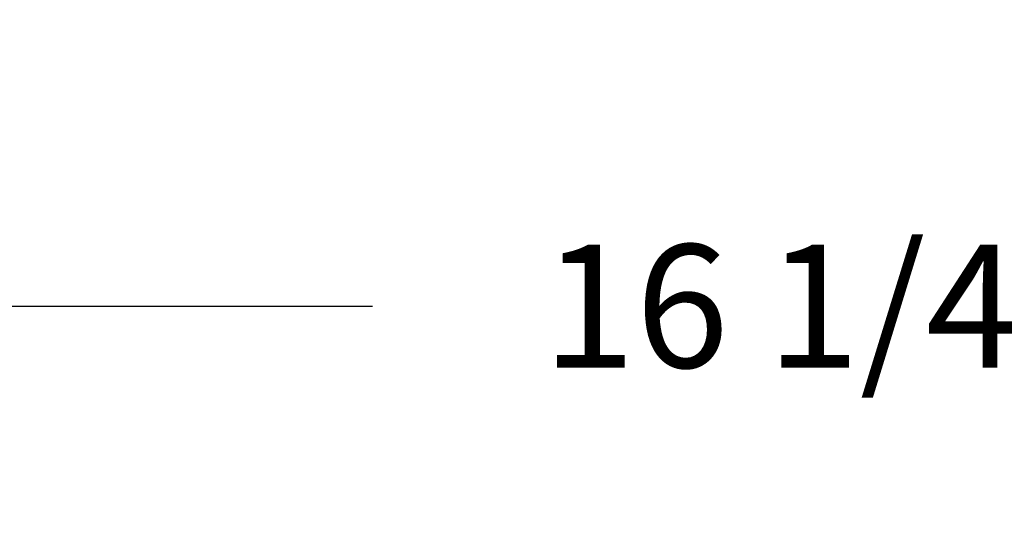
# Model space of a CAD drawing. Units: inches. Extents: x -34.9 to 45.6, y -24.1 to 37.4.
# Drawn here: x -16.9 to -12.4, y 21.2 to 23.5 of the extents above; entities that cross this region are included whole.
import ezdxf

# ---------------------------------------------------------------- set-up
doc = ezdxf.new("R2010")
doc.units = ezdxf.units.IN
doc.header["$MEASUREMENT"] = 0
doc.layers.add('DIMENSION', color=1, linetype='Continuous')
doc.dimstyles.get("Standard").update_dxf_attribs({"dimtxt": 0.56, "dimasz": 0.18, "dimexe": 0.18, "dimexo": 0.0625, "dimgap": 0.09, "dimtad": 0, "dimtih": 1, "dimtoh": 1, "dimzin": 0, "dimdsep": 46, "dimtxsty": 'Standard', "dimcen": 0.09, "dimadec": 0, "dimazin": 0, "dimtfac": 1, "dimtofl": 0, "dimtmove": 0, "dimatfit": 3, "dimfxl": 0, "dimtolj": 1, "dimtzin": 0, "dimarcsym": 0})

# ---------------------------------------------------------------- blocks, each defined once
blk = doc.blocks.new('*D2')
at = {"layer": 'DEFPOINTS', "color": 0, "ltscale": 2}
for p in [(-4.6132, 22.2441), (-20.3632, 18.856), (-4.6132, 18.856)]:
    blk.add_point(p, dxfattribs=at)
at = {"layer": 'DIMENSION', "color": 0, "lineweight": -2, "ltscale": 2}
for p, q in [((-20.3632, 18.9185), (-20.3632, 22.4241)), ((-4.6132, 18.9185), (-4.6132, 22.4241)), ((-20.1832, 22.2441), (-15.2849, 22.2441)), ((-4.7932, 22.2441), (-9.6915, 22.2441))]:
    blk.add_line(p, q, dxfattribs=at)
at = {"layer": 'DIMENSION', "color": 0, "ltscale": 2}
for points in [[(-20.1832, 22.2741), (-20.1832, 22.2141), (-20.3632, 22.2441)], [(-4.7932, 22.2741), (-4.7932, 22.2141), (-4.6132, 22.2441)]]:
    blk.add_solid(points, dxfattribs=at)
at = {"layer": 'DIMENSION', "color": 0, "ltscale": 2, "insert": (-12.4882, 22.2441), "char_height": 0.56, "attachment_point": 5}
blk.add_mtext('\\A1;16 1/4" R/O', dxfattribs=at)

msp = doc.modelspace()

# ---------------------------------------------------------------- dimensions: what is measured, and where the dimension line sits
at = {"layer": 'DIMENSION', "color": 0, "ltscale": 2}
dim = msp.add_linear_dim(base=(-4.6132, 22.2441), p1=(-20.3632, 18.856), p2=(-4.6132, 18.856), text='16 1/4" R/O', dimstyle='Standard', dxfattribs=at)
dim.commit()
dim.dimension.update_dxf_attribs({"geometry": '*D2', "text_midpoint": (-12.4882, 22.2441)})

doc.saveas('drawing.dxf')
